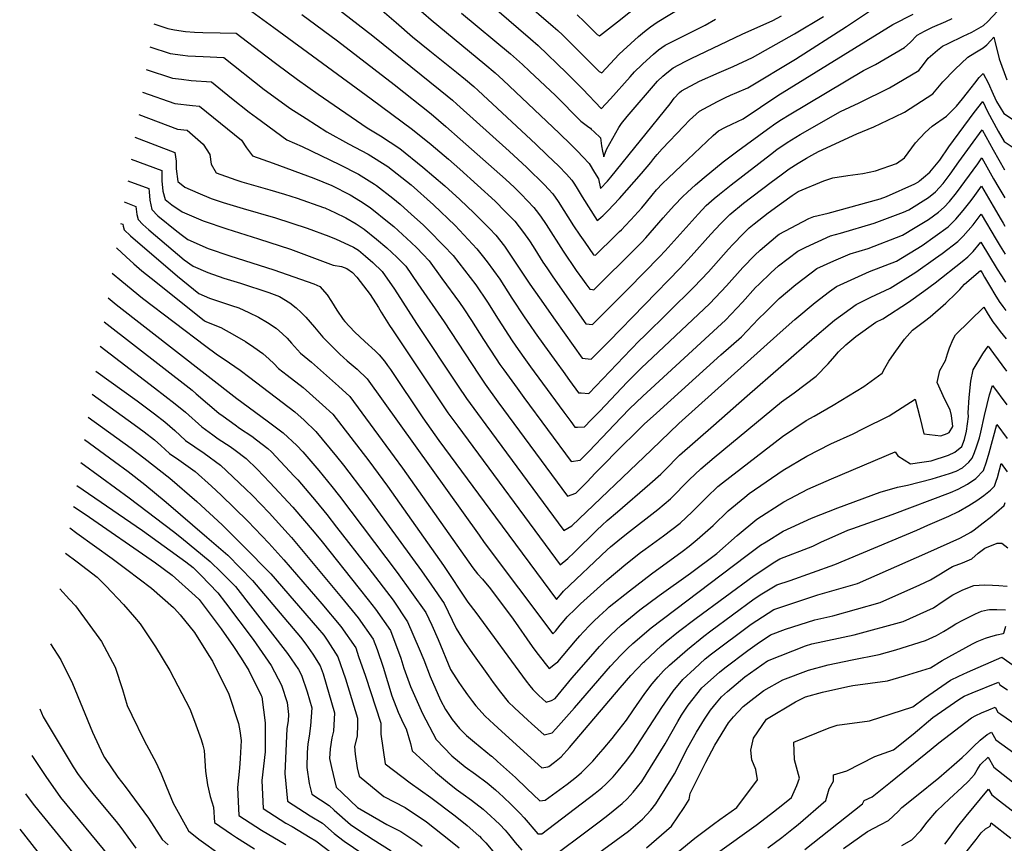
# Model space of a CAD drawing. Units: inches. Extents: x 2502894 to 2504135, y 1512929 to 1518304.
# Drawn here: x 2502965 to 2503378, y 1513378 to 1513723 of the extents above; entities that cross this region are included whole.
import ezdxf

# ---------------------------------------------------------------- set-up
doc = ezdxf.new("R2010")
doc.units = ezdxf.units.IN
doc.header["$MEASUREMENT"] = 0
doc.layers.add('tile_2649_31_contour_10ft', color=193, linetype='Continuous')

msp = doc.modelspace()

# ---------------------------------------------------------------- linework, layer by layer
at = {"layer": 'tile_2649_31_contour_10ft'}
for points, elevation in [([(2503119.48, 1513766.69), (2503179.03, 1513715.24), (2503182.17, 1513712.52), (2503194.06, 1513701.08), (2503200.28, 1513694.88), (2503201.04, 1513694.1), (2503208.71, 1513686.12), (2503208.73, 1513685.93), (2503212.63, 1513690.15), (2503220.78, 1513699.38), (2503222.65, 1513701.4), (2503223.38, 1513702.14), (2503224.99, 1513703.72), (2503226.1, 1513704.79), (2503230.65, 1513708.81), (2503232.8, 1513710.61), (2503235.55, 1513712.59), (2503244.19, 1513716.98), (2503252.3, 1513720.95), (2503256.65, 1513723.58)], 8950), ([(2503149.49, 1513754.2), (2503188.55, 1513720.52), (2503190.54, 1513718.79), (2503192.43, 1513716.99), (2503197.59, 1513711.8), (2503207.89, 1513701.56), (2503208.89, 1513700.98), (2503212.42, 1513704.84), (2503216.29, 1513708.86), (2503217.85, 1513710.41), (2503224.31, 1513716.21), (2503226.81, 1513718.4), (2503229.34, 1513720.36), (2503232.11, 1513722.27), (2503256.03, 1513736.86)], 8940), ([(2503088.23, 1513735.64), (2503112.89, 1513716.6), (2503141.1, 1513693.75), (2503144.01, 1513691.38), (2503146.24, 1513689.56), (2503148.13, 1513687.87), (2503170, 1513668.22), (2503177.5, 1513661.33), (2503184.83, 1513654), (2503186.56, 1513652.24), (2503188.4, 1513650.29), (2503190.59, 1513647.06), (2503197.13, 1513636.88), (2503199.74, 1513632.98), (2503201.78, 1513629.96), (2503203.6, 1513627.29), (2503205.39, 1513624.66), (2503206.23, 1513624.58), (2503214.76, 1513632.79), (2503216.4, 1513634.39), (2503217.19, 1513635.18), (2503218.78, 1513636.85), (2503221.08, 1513639.31), (2503225.68, 1513644.39), (2503227.77, 1513646.79), (2503230.11, 1513649.65), (2503231.96, 1513651.87), (2503234.48, 1513654.58), (2503236.82, 1513656.83), (2503242.34, 1513662.09), (2503255.72, 1513674.7), (2503257.94, 1513676.66), (2503260.93, 1513678.17), (2503263.51, 1513679.41), (2503268.24, 1513681.76), (2503282.88, 1513691.48), (2503331.03, 1513721.32), (2503339.66, 1513725.61)], 8990), ([(2503104.99, 1513737.36), (2503122.64, 1513722.15), (2503129.49, 1513716.18), (2503136.71, 1513710.24), (2503147.9, 1513701.3), (2503151.69, 1513698.2), (2503155.2, 1513695.29), (2503157.06, 1513693.57), (2503181.21, 1513671.14), (2503186.03, 1513666.52), (2503190.9, 1513661.85), (2503194.11, 1513658.54), (2503196.31, 1513655.99), (2503197.53, 1513654.3), (2503198.64, 1513652.54), (2503200.77, 1513649), (2503206.93, 1513639.03), (2503207.52, 1513639.51), (2503208.67, 1513640.46), (2503209.37, 1513641.05), (2503209.83, 1513641.48), (2503211.49, 1513643.14), (2503216.33, 1513648.32), (2503225.62, 1513658.74), (2503229.49, 1513663.34), (2503230.84, 1513665.04), (2503232.13, 1513666.73), (2503234.27, 1513669.13), (2503243.33, 1513678.68), (2503245.82, 1513681.11), (2503249.91, 1513684.89), (2503257.55, 1513689.04), (2503260.86, 1513690.6), (2503262.99, 1513691.58), (2503265.65, 1513692.7), (2503270.23, 1513694.68), (2503290.21, 1513706.77), (2503311.71, 1513720.44), (2503331.42, 1513733.77)], 8980), ([(2503121.25, 1513737.34), (2503137.33, 1513723.25), (2503159.89, 1513704.63), (2503164.19, 1513701.03), (2503165.89, 1513699.46), (2503167.58, 1513697.88), (2503191.09, 1513675.65), (2503196.08, 1513670.8), (2503198.76, 1513668.13), (2503201, 1513665.82), (2503203.57, 1513662.91), (2503205.92, 1513659.25), (2503207.61, 1513656.53), (2503208.36, 1513652.43), (2503211.37, 1513655.55), (2503212.72, 1513657.21), (2503237.7, 1513688), (2503239.34, 1513690.33), (2503241.55, 1513692.82), (2503242.37, 1513693.41), (2503249.89, 1513697.49), (2503258.17, 1513701.18), (2503264.14, 1513703.68), (2503272.2, 1513707.51), (2503289.77, 1513717.44), (2503301.98, 1513724.68)], 8970), ([(2503198.58, 1513725.34), (2503201.56, 1513722.51), (2503207.06, 1513717.11), (2503208.04, 1513716.54), (2503210.56, 1513718.52), (2503215.48, 1513722.39), (2503225.02, 1513729.92)], 8930), ([(2503060.58, 1513727.81), (2503071.28, 1513720.05), (2503112.2, 1513690.07), (2503129.46, 1513677.24), (2503137.31, 1513670.93), (2503144.64, 1513664.77), (2503149.42, 1513660.61), (2503164.19, 1513647.13), (2503168.44, 1513642.84), (2503172.44, 1513638.75), (2503176.13, 1513634), (2503178.54, 1513630.51), (2503180.18, 1513628.09), (2503181.97, 1513625.17), (2503184.2, 1513621.58), (2503185.82, 1513619.18), (2503188.06, 1513615.88), (2503191.35, 1513611.2), (2503202.3, 1513595.75), (2503203.68, 1513595.6), (2503205.1, 1513595.45), (2503220.08, 1513610.49), (2503233.15, 1513623.78), (2503235.47, 1513626.38), (2503249.36, 1513641.79), (2503252.78, 1513645.3), (2503256.13, 1513648.27), (2503258.39, 1513650.17), (2503263.17, 1513654.07), (2503279.8, 1513666.81), (2503282.47, 1513668.79), (2503286.68, 1513671.73), (2503292.19, 1513675.21), (2503309.16, 1513684.81), (2503316.97, 1513688.42), (2503329.74, 1513694.74), (2503341.96, 1513701.96), (2503344.03, 1513704.45), (2503345.9, 1513707.12), (2503349.86, 1513710.51), (2503351.97, 1513712.19), (2503354.3, 1513713.38), (2503360.66, 1513716.33), (2503364.19, 1513718.04), (2503369.14, 1513720.87), (2503371.02, 1513722.55), (2503377.19, 1513729.14)], 9010), ([(2503083.1, 1513725.45), (2503097.94, 1513714.38), (2503121.84, 1513696.14), (2503137.27, 1513683.83), (2503143.51, 1513678.5), (2503149.56, 1513673.23), (2503168.59, 1513656.34), (2503172.25, 1513652.95), (2503175.06, 1513650.09), (2503180.41, 1513644.51), (2503181.39, 1513643.27), (2503183.23, 1513640.92), (2503185.55, 1513637.45), (2503192.74, 1513626.16), (2503198.23, 1513618.16), (2503200.84, 1513614.45), (2503202.19, 1513612.54), (2503203.85, 1513610.2), (2503205.03, 1513610.08), (2503205.65, 1513610.02), (2503223.5, 1513627.67), (2503225.69, 1513629.92), (2503227.42, 1513631.81), (2503234.69, 1513640.18), (2503236.86, 1513642.62), (2503239.48, 1513645.55), (2503242.88, 1513649.06), (2503244.97, 1513650.98), (2503248.31, 1513654), (2503251.87, 1513657.08), (2503259.91, 1513663.61), (2503266.07, 1513668.32), (2503278.46, 1513677.45), (2503281.98, 1513679.95), (2503284.42, 1513681.48), (2503287.52, 1513683.38), (2503318.74, 1513702.03), (2503323.75, 1513704.53), (2503336.05, 1513711.62), (2503338.32, 1513713.78), (2503341.27, 1513716.86), (2503344.33, 1513718.49), (2503347.71, 1513720.22), (2503353.34, 1513722.61), (2503355.97, 1513723.76)], 9000), ([(2503150.06, 1513726.06), (2503170.65, 1513708.95), (2503173.19, 1513706.79), (2503175.7, 1513704.46), (2503178.58, 1513701.76), (2503189.56, 1513691.47), (2503200.21, 1513680.78), (2503203.44, 1513678.24), (2503204.16, 1513677.74), (2503204.54, 1513677.39), (2503205.79, 1513676.22), (2503208.35, 1513673.71), (2503208.84, 1513670.34), (2503209.29, 1513668.11), (2503209.8, 1513665.83), (2503209.85, 1513665.9), (2503211.08, 1513669.12), (2503216.09, 1513678.04), (2503216.63, 1513678.97), (2503216.87, 1513679.39), (2503217.14, 1513679.74), (2503219.53, 1513682.7), (2503232.29, 1513697.57), (2503234.51, 1513699.58), (2503236.2, 1513701.04), (2503238.93, 1513703.1), (2503243.92, 1513705.7), (2503246.5, 1513707.05), (2503267.88, 1513717.26), (2503280.71, 1513722.92), (2503284.4, 1513724.89)], 8960), ([(2503020.9, 1513721.5), (2503026.82, 1513719.6), (2503029.6, 1513719.03), (2503034.18, 1513718.34), (2503037.99, 1513718.11), (2503041.46, 1513717.94), (2503048.72, 1513717.81), (2503055.45, 1513717.63), (2503067.89, 1513708.21), (2503072.59, 1513704.61), (2503081.2, 1513698.18), (2503089.96, 1513692.05), (2503110.45, 1513677.94), (2503116.06, 1513674.61), (2503124.21, 1513669.33), (2503133.89, 1513661.5), (2503143.06, 1513653.54), (2503149.29, 1513647.94), (2503155.34, 1513642.18), (2503161.81, 1513635.65), (2503164.45, 1513632.98), (2503168.13, 1513628.23), (2503171.52, 1513623.26), (2503178.76, 1513612.33), (2503182.76, 1513606.62), (2503189.38, 1513597.28), (2503200.75, 1513581.29), (2503204.54, 1513580.89), (2503211.89, 1513588.28), (2503241.86, 1513619), (2503246.49, 1513624.04), (2503254.73, 1513633.32), (2503258.73, 1513637.7), (2503262.67, 1513641.54), (2503268.48, 1513646.34), (2503280.08, 1513655.13), (2503284.16, 1513658.2), (2503287.64, 1513660.73), (2503291.34, 1513663.18), (2503294.89, 1513665.23), (2503297.16, 1513666.53), (2503299.83, 1513668.03), (2503315.96, 1513675.42), (2503323.09, 1513678.42), (2503331.96, 1513682.6), (2503335.97, 1513684.57), (2503347.91, 1513692.24), (2503349.98, 1513694.72), (2503352.12, 1513697.29), (2503357.09, 1513702.42), (2503362.57, 1513707.57), (2503365.46, 1513709.39), (2503369.05, 1513711.44), (2503370.55, 1513712.8), (2503372.25, 1513714.53), (2503373.55, 1513715.95), (2503373.84, 1513714.34), (2503375.75, 1513706.94), (2503378.99, 1513698.01)], 9020), ([(2503019.31, 1513711.93), (2503027.8, 1513709.16), (2503033.09, 1513708.39), (2503035.14, 1513708.14), (2503041.68, 1513707.88), (2503050.32, 1513707.45), (2503067.27, 1513694.06), (2503075.91, 1513687.7), (2503078.07, 1513686.22), (2503084.8, 1513681.81), (2503093.48, 1513676.25), (2503102.62, 1513671.29), (2503110.95, 1513666.9), (2503119.16, 1513661.71), (2503128.95, 1513653.98), (2503138.26, 1513645.65), (2503147.33, 1513636.9), (2503156.5, 1513627.24), (2503158.77, 1513624.4), (2503160.88, 1513621.77), (2503166.08, 1513614.39), (2503171.19, 1513606.49), (2503176.31, 1513598.67), (2503178.85, 1513595.07), (2503181.02, 1513592), (2503184.96, 1513586.43), (2503190.03, 1513579.37), (2503192.72, 1513575.68), (2503195.41, 1513572.01), (2503199.21, 1513566.84), (2503200.32, 1513566.74), (2503203.5, 1513566.54), (2503218.22, 1513581.81), (2503221.11, 1513584.89), (2503224.87, 1513588.83), (2503226.52, 1513590.45), (2503247.6, 1513611.09), (2503253.7, 1513617.54), (2503262.05, 1513626.98), (2503263.88, 1513628.95), (2503268.37, 1513633.6), (2503270.76, 1513635.92), (2503272.83, 1513637.68), (2503278.74, 1513642.24), (2503284.33, 1513646.35), (2503288.87, 1513649.56), (2503291.35, 1513651.24), (2503302.12, 1513655.64), (2503305.93, 1513657.03), (2503312.22, 1513657.94), (2503318.54, 1513658.85), (2503323.87, 1513659.96), (2503332.65, 1513662.92), (2503335.96, 1513665.38), (2503340.65, 1513671.71), (2503344.7, 1513676.01), (2503347.64, 1513678.7), (2503353.66, 1513682.85), (2503357.85, 1513687.01), (2503360.39, 1513690.05), (2503362.47, 1513692.82), (2503365.45, 1513696.73), (2503367.35, 1513699), (2503368.94, 1513700.76), (2503371.07, 1513696.75), (2503373.2, 1513692.07), (2503374.65, 1513689.01), (2503377.65, 1513683.98), (2503387.45, 1513677.52)], 9030), ([(2503017.72, 1513702.42), (2503028.78, 1513698.75), (2503032.48, 1513698.32), (2503036.62, 1513697.85), (2503045.18, 1513697.27), (2503048.27, 1513694.76), (2503053.55, 1513690.36), (2503060.91, 1513684.52), (2503063.96, 1513682.26), (2503076.81, 1513672.92), (2503083.23, 1513670.04), (2503098.88, 1513662.61), (2503106.86, 1513658.48), (2503113.47, 1513654.36), (2503114.33, 1513653.77), (2503121.23, 1513648.39), (2503124.28, 1513645.97), (2503129.13, 1513641.65), (2503133.98, 1513637.23), (2503136.17, 1513635.07), (2503142.52, 1513628.62), (2503146.57, 1513624.35), (2503156.05, 1513612.07), (2503160.94, 1513604.86), (2503165.45, 1513597.61), (2503171.31, 1513588.6), (2503173.85, 1513584.98), (2503176.92, 1513580.64), (2503179.06, 1513577.66), (2503187.58, 1513566.06), (2503192.98, 1513558.72), (2503195.95, 1513554.69), (2503197.66, 1513552.38), (2503198.81, 1513552.42), (2503201.68, 1513552.53), (2503204.47, 1513555.42), (2503208.06, 1513559.13), (2503219.53, 1513571.18), (2503225.5, 1513577.13), (2503254.25, 1513604.19), (2503261.29, 1513611.71), (2503268.19, 1513619.38), (2503273.18, 1513624.56), (2503275.43, 1513626.69), (2503282.81, 1513632.98), (2503283.34, 1513633.39), (2503295.87, 1513639.87), (2503297.88, 1513640.72), (2503303.99, 1513642.21), (2503325.71, 1513648.17), (2503328.37, 1513649.18), (2503340.38, 1513654.43), (2503341.81, 1513655.33), (2503342.33, 1513655.72), (2503343.95, 1513657.08), (2503346.61, 1513659.38), (2503350.77, 1513664.4), (2503354.61, 1513669.92), (2503365.3, 1513684.36), (2503368.8, 1513688.95), (2503370.83, 1513684.82), (2503375.37, 1513676.48), (2503377.78, 1513672.17), (2503381.19, 1513669.94)], 9040), ([(2503016.12, 1513692.84), (2503029.77, 1513688.21), (2503037.1, 1513687.29), (2503040.05, 1513687.08), (2503057.74, 1513672.7), (2503059.76, 1513669.56), (2503062.35, 1513666.22), (2503071, 1513663.09), (2503088.05, 1513656.89), (2503095.69, 1513653.68), (2503103.37, 1513649.8), (2503107.66, 1513647.2), (2503111.76, 1513644.46), (2503119.73, 1513638.11), (2503121.67, 1513636.51), (2503128.93, 1513629.82), (2503131.29, 1513627.53), (2503133.79, 1513624.94), (2503136.52, 1513622.09), (2503141.84, 1513614.79), (2503149.19, 1513604.66), (2503151.04, 1513601.95), (2503154.29, 1513597.06), (2503159.34, 1513589.14), (2503164.56, 1513581.04), (2503166.18, 1513578.7), (2503167.82, 1513576.37), (2503173.37, 1513568.66), (2503176.24, 1513564.78), (2503196.11, 1513537.92), (2503199.86, 1513538.52), (2503203.45, 1513542.2), (2503211.77, 1513550.82), (2503214.03, 1513553.27), (2503220.55, 1513560.01), (2503226.13, 1513565.39), (2503229.51, 1513568.41), (2503257.47, 1513594.18), (2503260.87, 1513597.32), (2503267.96, 1513604.79), (2503273.49, 1513610.96), (2503274.93, 1513612.39), (2503279.85, 1513617.1), (2503283.1, 1513620.1), (2503291.17, 1513626.24), (2503294.53, 1513627.94), (2503304.94, 1513632.64), (2503309.11, 1513633.82), (2503323.26, 1513637.9), (2503335.58, 1513642.59), (2503337.78, 1513643.55), (2503346.13, 1513648.77), (2503348.98, 1513651.15), (2503352.16, 1513654.58), (2503355.19, 1513658.53), (2503358.76, 1513663.61), (2503368.65, 1513677.15), (2503373.26, 1513668.66), (2503375.55, 1513664.51), (2503377.91, 1513660.35)], 9050), ([(2503014.58, 1513683.58), (2503030.79, 1513677.4), (2503034.91, 1513676.9), (2503041.63, 1513671.1), (2503044.42, 1513666.77), (2503044.92, 1513662.68), (2503047.05, 1513659.12), (2503055.33, 1513656.18), (2503057.89, 1513655.31), (2503069.55, 1513651.89), (2503075.75, 1513650.14), (2503081.03, 1513648.4), (2503092.17, 1513644.51), (2503092.66, 1513644.31), (2503095.03, 1513643.31), (2503096.9, 1513642.48), (2503101.57, 1513640.19), (2503105.85, 1513637.73), (2503109.25, 1513635.39), (2503114.4, 1513631.27), (2503118.75, 1513627.53), (2503122.9, 1513623.75), (2503126.65, 1513619.88), (2503131.75, 1513612.53), (2503142.77, 1513596.54), (2503157.14, 1513574.54), (2503159.99, 1513570.38), (2503165.32, 1513563.02), (2503194.57, 1513523.47), (2503198.08, 1513524.66), (2503200.14, 1513526.76), (2503202.79, 1513529.46), (2503206.21, 1513533.09), (2503219.09, 1513546.01), (2503221.15, 1513548.05), (2503226.76, 1513553.58), (2503231.86, 1513558.27), (2503258.91, 1513582.71), (2503267.61, 1513590.33), (2503274.74, 1513597.76), (2503277.6, 1513600.64), (2503283.41, 1513606.37), (2503290.32, 1513612.15), (2503293.81, 1513614.84), (2503299.21, 1513618.91), (2503306.32, 1513622.11), (2503313.19, 1513625.11), (2503320.73, 1513627.3), (2503335.22, 1513632.85), (2503340.53, 1513636.06), (2503346, 1513639.48), (2503350.26, 1513642.5), (2503352.59, 1513644.63), (2503354.91, 1513647.08), (2503357.87, 1513650.66), (2503366.72, 1513662.86), (2503368.51, 1513665.34), (2503373.4, 1513656.6), (2503375.63, 1513652.71), (2503378.04, 1513648.54)], 9060), ([(2503013, 1513674.08), (2503029.68, 1513667.6), (2503030.27, 1513664), (2503030.35, 1513660.81), (2503031.01, 1513655.46), (2503033.87, 1513652.99), (2503039.42, 1513650.68), (2503045.03, 1513648.36), (2503050.03, 1513646.68), (2503058.38, 1513644.13), (2503072, 1513640.23), (2503085.26, 1513635.88), (2503094.31, 1513632.5), (2503097.48, 1513631.18), (2503102.58, 1513628.83), (2503104.73, 1513627.82), (2503106.82, 1513626.59), (2503109.82, 1513624.09), (2503112.8, 1513621.48), (2503116.73, 1513617.65), (2503121.9, 1513610.32), (2503131.11, 1513595.84), (2503148.64, 1513569.59), (2503152.16, 1513564.39), (2503156.73, 1513558.1), (2503160.23, 1513553.36), (2503193.02, 1513509.01), (2503196.35, 1513510.97), (2503229.76, 1513542.83), (2503241.3, 1513553.91), (2503283.74, 1513592.08), (2503290.01, 1513597.55), (2503298.45, 1513604.73), (2503304.52, 1513609.32), (2503307.4, 1513611.43), (2503321.34, 1513617.67), (2503332.63, 1513622), (2503343.4, 1513628.59), (2503354.29, 1513636.38), (2503357.54, 1513639.66), (2503360.56, 1513643.2), (2503363.46, 1513646.82), (2503364.8, 1513648.64), (2503366.19, 1513650.56), (2503368.37, 1513653.53), (2503373.24, 1513645.07), (2503376.59, 1513639.34), (2503377.43, 1513637.93), (2503378.17, 1513636.73)], 9070), ([(2503011.46, 1513664.84), (2503024.25, 1513660.07), (2503024.28, 1513655.69), (2503024.66, 1513651.31), (2503025.73, 1513647.84), (2503028.48, 1513645.59), (2503032.75, 1513642.67), (2503041.64, 1513638.94), (2503051.52, 1513635.57), (2503064.9, 1513631.37), (2503078.22, 1513627.09), (2503081.62, 1513625.83), (2503088.36, 1513623.25), (2503096.2, 1513620.31), (2503099.68, 1513619.71), (2503101.95, 1513618.97), (2503104.24, 1513617.29), (2503106.18, 1513615.28), (2503110.35, 1513609.88), (2503111.67, 1513608.02), (2503115.18, 1513602.56), (2503116.39, 1513600.58), (2503119.81, 1513594.98), (2503121.04, 1513593.13), (2503124.68, 1513587.69), (2503144.34, 1513558.4), (2503145.12, 1513557.29), (2503148.45, 1513552.75), (2503191.48, 1513494.56), (2503194.63, 1513497.29), (2503197.38, 1513499.84), (2503206.82, 1513509.19), (2503209.03, 1513511.26), (2503211.17, 1513513.2), (2503215.55, 1513516.8), (2503229.1, 1513528.57), (2503233.76, 1513532.64), (2503235.41, 1513534.33), (2503241.58, 1513540.59), (2503255.76, 1513553.1), (2503269.91, 1513565.5), (2503298.19, 1513590.09), (2503304.83, 1513595.75), (2503306.63, 1513597.26), (2503315.68, 1513603.87), (2503321.86, 1513606.88), (2503329.94, 1513610.72), (2503340.72, 1513617.35), (2503348.98, 1513623.22), (2503351.8, 1513625.24), (2503358.35, 1513630.21), (2503360.6, 1513632.46), (2503362.75, 1513634.87), (2503364.88, 1513637.31), (2503368.23, 1513641.72), (2503374.49, 1513631.06), (2503376.19, 1513628.29), (2503378.3, 1513624.92)], 9080), ([(2503009.94, 1513655.76), (2503018.82, 1513652.54), (2503018.92, 1513651.04), (2503019.25, 1513647.61), (2503020.13, 1513643.74), (2503022.61, 1513641.02), (2503030.53, 1513634.63), (2503032.93, 1513632.8), (2503035.15, 1513631.13), (2503043.77, 1513627.36), (2503052.8, 1513624.31), (2503071.28, 1513618.42), (2503088.14, 1513612.47), (2503090.53, 1513611.42), (2503093.72, 1513607.91), (2503095.51, 1513605.02), (2503097.67, 1513601.43), (2503100.41, 1513597.51), (2503101.08, 1513596.66), (2503105.15, 1513592.32), (2503109.45, 1513588.34), (2503113.77, 1513584.39), (2503115.47, 1513582.68), (2503117.73, 1513580.05), (2503119.02, 1513578.24), (2503120.25, 1513576.49), (2503133.82, 1513556.23), (2503140.61, 1513546.74), (2503164.36, 1513514.59), (2503189.93, 1513480.1), (2503192.27, 1513482.92), (2503192.9, 1513483.61), (2503211.19, 1513500.9), (2503212.65, 1513502.12), (2503215.71, 1513504.62), (2503219.37, 1513507.59), (2503232.46, 1513517.84), (2503237.82, 1513522.28), (2503245.65, 1513530.26), (2503250.48, 1513534.88), (2503256.06, 1513539.67), (2503284.4, 1513563.05), (2503289.7, 1513566.75), (2503298.95, 1513573.81), (2503303.92, 1513578.88), (2503306.76, 1513582.15), (2503308.26, 1513583.92), (2503311.39, 1513586.97), (2503315.55, 1513590.4), (2503323.93, 1513596.35), (2503326.84, 1513597.77), (2503337.72, 1513604.8), (2503344.1, 1513609.43), (2503348.87, 1513612.95), (2503360.2, 1513621.91), (2503362.54, 1513623.85), (2503364.84, 1513626.03), (2503368.09, 1513629.92), (2503374.92, 1513618.58), (2503376.64, 1513615.85), (2503378.39, 1513613.17)], 9090), ([(2503008.46, 1513646.84), (2503013.38, 1513645), (2503013.83, 1513641.57), (2503014.4, 1513639.55), (2503016.35, 1513637.45), (2503018.76, 1513635.18), (2503033.59, 1513622.5), (2503037.47, 1513619.94), (2503043.65, 1513617.25), (2503050.34, 1513614.87), (2503057.26, 1513612.73), (2503069.18, 1513608.82), (2503073.61, 1513607.17), (2503078.02, 1513604.49), (2503080.68, 1513602.37), (2503082.77, 1513600.54), (2503084.71, 1513598.5), (2503088.3, 1513594.32), (2503091.8, 1513590.09), (2503097.29, 1513584.63), (2503099.04, 1513582.97), (2503102.07, 1513580.2), (2503106.32, 1513576.74), (2503110.5, 1513572.64), (2503157.46, 1513507.09), (2503159.58, 1513504), (2503188.38, 1513465.64), (2503189.46, 1513466.81), (2503191.45, 1513469.29), (2503193.12, 1513471.23), (2503194.45, 1513472.75), (2503197.84, 1513476.13), (2503200.07, 1513478.2), (2503211.21, 1513488.38), (2503219.01, 1513494.89), (2503225.19, 1513499.74), (2503227.08, 1513501.14), (2503234.79, 1513506.72), (2503241.8, 1513512.14), (2503246.83, 1513516.78), (2503253.01, 1513523.04), (2503257.69, 1513527.53), (2503259.55, 1513529.07), (2503284.73, 1513548.46), (2503294.69, 1513555.13), (2503298.14, 1513557), (2503306.03, 1513561.66), (2503318.97, 1513569.38), (2503326.62, 1513575.07), (2503327.79, 1513577.09), (2503329.48, 1513580.05), (2503331.63, 1513583.22), (2503336, 1513589.23), (2503339.33, 1513593.01), (2503344.39, 1513596.88), (2503346.79, 1513598.65), (2503353.31, 1513604.38), (2503357.65, 1513608.56), (2503359.26, 1513610.18), (2503361.24, 1513612.3), (2503367.94, 1513618.11), (2503368.53, 1513617.13), (2503369.63, 1513615.3), (2503372.06, 1513611.06), (2503373.89, 1513608.03), (2503375.74, 1513605.03), (2503377.27, 1513602.94), (2503378.55, 1513601.3)], 9100), ([(2503006.96, 1513637.83), (2503007.95, 1513637.47), (2503008.05, 1513636.68), (2503008.4, 1513635.16), (2503011.08, 1513632.59), (2503030.9, 1513615.75), (2503037.53, 1513610.32), (2503039.86, 1513608.45), (2503044.34, 1513606.44), (2503046.83, 1513605.58), (2503053.91, 1513603.33), (2503056.11, 1513602.57), (2503056.61, 1513602.39), (2503060.86, 1513600.5), (2503064.79, 1513598.5), (2503068.62, 1513596.3), (2503072.32, 1513593.86), (2503074.93, 1513591.58), (2503076.93, 1513589.65), (2503078.77, 1513587.58), (2503082.45, 1513583.47), (2503087.16, 1513579.6), (2503098.44, 1513569.5), (2503103.21, 1513565.17), (2503121.74, 1513539.97), (2503125.26, 1513535.13), (2503154.78, 1513493.36), (2503156.79, 1513490.86), (2503158.9, 1513488.58), (2503162.19, 1513484.61), (2503171.67, 1513471.8), (2503179.76, 1513460.3), (2503181.65, 1513457.7), (2503183.75, 1513454.99), (2503185.21, 1513453.17), (2503186.84, 1513451.19), (2503189.46, 1513453.17), (2503190.43, 1513453.94), (2503197.92, 1513462.7), (2503199.74, 1513464.77), (2503201.24, 1513466.48), (2503203.92, 1513469.27), (2503205.66, 1513471), (2503207.79, 1513473.05), (2503210.97, 1513475.93), (2503212.1, 1513476.93), (2503220.52, 1513483.73), (2503229.8, 1513490.83), (2503242.61, 1513500.18), (2503245.59, 1513502.48), (2503248.98, 1513505.19), (2503255.63, 1513511.15), (2503261.95, 1513517.31), (2503268.91, 1513523.07), (2503270.84, 1513524.54), (2503285.06, 1513534.31), (2503295.03, 1513540.23), (2503305.02, 1513545.34), (2503314.41, 1513549.57), (2503318.57, 1513551.61), (2503329.54, 1513557.17), (2503340.44, 1513564.16), (2503342.46, 1513556.6), (2503344.11, 1513549.64), (2503351.21, 1513548.69), (2503353.9, 1513549.66), (2503354.71, 1513550.11), (2503356.34, 1513552.7), (2503355.74, 1513557.21), (2503355.17, 1513559.58), (2503352.88, 1513564.03), (2503349.77, 1513571.09), (2503350.79, 1513576.07), (2503353.15, 1513580.31), (2503354.02, 1513583.2), (2503354.86, 1513585.71), (2503356.48, 1513589.22), (2503357.43, 1513591.1), (2503369.34, 1513602.66), (2503371.15, 1513599.59), (2503373.01, 1513596.6), (2503374.54, 1513594.53), (2503376.1, 1513592.54), (2503378.68, 1513589.49)], 9110), ([(2503005.24, 1513627.54), (2503005.41, 1513627.39), (2503009.24, 1513623.79), (2503012.54, 1513620.82), (2503015.91, 1513617.97), (2503019.74, 1513614.87), (2503040.64, 1513598.28), (2503042.24, 1513597.02), (2503042.81, 1513596.76), (2503045.8, 1513595.49), (2503049.04, 1513594.18), (2503054.73, 1513591), (2503059.35, 1513588.36), (2503062.96, 1513585.89), (2503066.65, 1513583.3), (2503069.27, 1513580.86), (2503071.23, 1513579.02), (2503073.21, 1513576.93), (2503076.88, 1513574.12), (2503083.57, 1513569), (2503086.27, 1513566.63), (2503091.74, 1513561.8), (2503096, 1513557.78), (2503111.21, 1513538.19), (2503118.99, 1513527.58), (2503142.56, 1513494.32), (2503152.77, 1513478.98), (2503156.01, 1513474.56), (2503177.19, 1513445.77), (2503178.73, 1513443.8), (2503180.06, 1513442.27), (2503182.57, 1513439.81), (2503185.6, 1513437.03), (2503187.84, 1513437.76), (2503189.42, 1513438.59), (2503196.41, 1513447.01), (2503204.34, 1513456.22), (2503207.95, 1513460.29), (2503211.02, 1513463.54), (2503212.54, 1513465.07), (2503214.77, 1513467.18), (2503217.04, 1513469.24), (2503224.93, 1513475.69), (2503233.07, 1513481.74), (2503246.23, 1513491.1), (2503257.29, 1513499.43), (2503265.77, 1513506.93), (2503274.06, 1513513.75), (2503285.36, 1513521.08), (2503295.35, 1513526.3), (2503305.36, 1513530.73), (2503332.09, 1513542.06), (2503333.2, 1513540.33), (2503338.52, 1513536.98), (2503343.27, 1513537.69), (2503347.15, 1513538.3), (2503354.42, 1513540.58), (2503357.16, 1513541.93), (2503359.99, 1513544.31), (2503361.24, 1513547.23), (2503362.03, 1513550.65), (2503362.9, 1513556.87), (2503362.68, 1513558.4), (2503363.17, 1513564.83), (2503363.78, 1513571.68), (2503364.8, 1513576.48), (2503368.84, 1513583.11), (2503371.13, 1513586.28), (2503373.38, 1513583.22), (2503378.8, 1513575.88)], 9120), ([(2503003.48, 1513616.98), (2503007.53, 1513613.55), (2503016.22, 1513606.53), (2503042.8, 1513586.29), (2503047.1, 1513583.19), (2503052.67, 1513579.42), (2503057.15, 1513576.3), (2503061.26, 1513573.25), (2503080.09, 1513558.75), (2503084.02, 1513555.27), (2503088.96, 1513550.56), (2503097.57, 1513540.1), (2503100.53, 1513536.38), (2503109.85, 1513524.19), (2503133.33, 1513492.05), (2503137.5, 1513486.04), (2503142.75, 1513478.42), (2503147.76, 1513467.91), (2503151.17, 1513462.41), (2503154.64, 1513457.43), (2503161.32, 1513448.09), (2503163.37, 1513445.29), (2503166.48, 1513441.13), (2503169.69, 1513437.21), (2503172.27, 1513434.66), (2503177.96, 1513429.42), (2503179.45, 1513428.06), (2503184.72, 1513423.23), (2503188.11, 1513424.1), (2503189.63, 1513425.79), (2503197.52, 1513434.6), (2503212.62, 1513452.05), (2503216.96, 1513456.75), (2503219.71, 1513459.51), (2503221.94, 1513461.63), (2503229.71, 1513468.25), (2503269.39, 1513498.24), (2503275.62, 1513502.88), (2503277.9, 1513504.33), (2503285.11, 1513508.78), (2503296.96, 1513514.17), (2503308.04, 1513518.47), (2503325.72, 1513525.12), (2503325.76, 1513525.13), (2503332.99, 1513527.15), (2503337.21, 1513527.98), (2503347.59, 1513530.65), (2503354.86, 1513532.9), (2503357.62, 1513533.92), (2503360.36, 1513535.31), (2503363.04, 1513537.67), (2503364.45, 1513539.42), (2503365.42, 1513541.77), (2503366.24, 1513544.06), (2503367.4, 1513547.84), (2503368, 1513550.29), (2503369.57, 1513557.28), (2503370.69, 1513561.83), (2503371.73, 1513565.97), (2503372.93, 1513569.9), (2503378.91, 1513561.78)], 9130), ([(2503001.75, 1513606.59), (2503005.07, 1513603.86), (2503055.71, 1513564.38), (2503068.51, 1513555), (2503075.19, 1513549.97), (2503080.92, 1513544.71), (2503083.42, 1513542.03), (2503090.13, 1513534.2), (2503095.65, 1513527.53), (2503098.82, 1513523.47), (2503123.01, 1513491.37), (2503135.06, 1513474.55), (2503137.59, 1513469.25), (2503140.22, 1513463.28), (2503145.49, 1513450.64), (2503148.91, 1513445.24), (2503150.87, 1513442.48), (2503152.55, 1513440.14), (2503154.71, 1513437.24), (2503156.13, 1513435.44), (2503160.01, 1513431.13), (2503163.57, 1513427.77), (2503166.97, 1513424.68), (2503183.84, 1513409.42), (2503186.28, 1513409.91), (2503186.67, 1513409.99), (2503189.11, 1513411.87), (2503191.88, 1513414.13), (2503195.34, 1513417.96), (2503216.69, 1513443.05), (2503221.19, 1513448.21), (2503226.5, 1513453.77), (2503226.8, 1513454.06), (2503233.91, 1513460.58), (2503235.98, 1513462.43), (2503241.14, 1513466.59), (2503248.54, 1513472.19), (2503272.85, 1513490.21), (2503281.54, 1513495.87), (2503283.7, 1513497.2), (2503297.48, 1513502.44), (2503301.13, 1513504.25), (2503305.63, 1513506.27), (2503312.22, 1513509.15), (2503314.24, 1513509.92), (2503330.78, 1513515.71), (2503355.32, 1513525), (2503358.57, 1513526.35), (2503362.45, 1513528.47), (2503365.95, 1513530.85), (2503369.2, 1513534.2), (2503370.46, 1513537.8), (2503371.57, 1513541.53), (2503374.72, 1513553.52), (2503379.02, 1513547.68)], 9140), ([(2503000.08, 1513596.56), (2503036.94, 1513567.85), (2503038.67, 1513566.37), (2503048.25, 1513558.27), (2503049.98, 1513556.96), (2503055.02, 1513553.3), (2503056.85, 1513551.99), (2503062.08, 1513548.56), (2503064, 1513547.09), (2503068.7, 1513543.47), (2503070.28, 1513541.97), (2503079.88, 1513531.79), (2503081.34, 1513530.22), (2503088.99, 1513521.22), (2503093.57, 1513515.69), (2503097.63, 1513510.48), (2503111.09, 1513493.06), (2503121.38, 1513479.75), (2503127.44, 1513470.72), (2503132.35, 1513459.32), (2503134.27, 1513454.71), (2503136.84, 1513447.71), (2503141.26, 1513437.87), (2503143.29, 1513433.93), (2503146.19, 1513429.71), (2503149.16, 1513425.98), (2503152.11, 1513422.99), (2503155.47, 1513420.19), (2503162.67, 1513414.38), (2503162.94, 1513414.14), (2503165.17, 1513412.18), (2503172.65, 1513405.4), (2503177.5, 1513400.78), (2503182.96, 1513395.61), (2503185.22, 1513395.88), (2503194.4, 1513402.62), (2503198.3, 1513405.64), (2503200.49, 1513407.54), (2503202.25, 1513409.33), (2503205.15, 1513412.27), (2503207.6, 1513415.03), (2503209.53, 1513417.22), (2503213.29, 1513421.78), (2503214.66, 1513423.52), (2503217.77, 1513427.51), (2503219.27, 1513429.44), (2503222.3, 1513433.77), (2503227.07, 1513440.65), (2503230.05, 1513444.65), (2503232.56, 1513447.58), (2503234.8, 1513450.14), (2503237.38, 1513452.52), (2503244.85, 1513459.14), (2503251.79, 1513464.64), (2503254.76, 1513466.86), (2503272.86, 1513480.32), (2503276.18, 1513482.47), (2503282.36, 1513486.28), (2503288.07, 1513488.11), (2503306.77, 1513494.69), (2503341.21, 1513509.22), (2503345.85, 1513511.2), (2503354.63, 1513515.04), (2503358.72, 1513517.02), (2503362.97, 1513519.5), (2503366.4, 1513521.67), (2503369.24, 1513523.76), (2503372.03, 1513525.99), (2503373.75, 1513527.6), (2503374.53, 1513529.71), (2503375, 1513531.23), (2503375.89, 1513534.45), (2503376.51, 1513537.14), (2503379.13, 1513533.59)], 9150), ([(2502998.38, 1513586.37), (2503021.21, 1513568.9), (2503025.58, 1513565.55), (2503029.93, 1513562.17), (2503034.17, 1513558.59), (2503041.13, 1513552.44), (2503045.69, 1513549.12), (2503047.99, 1513547.54), (2503052.96, 1513544.25), (2503055.02, 1513542.78), (2503059.63, 1513539.23), (2503064.26, 1513534.74), (2503069.65, 1513529.16), (2503079.33, 1513518.79), (2503088.18, 1513508.31), (2503091.55, 1513504.24), (2503107.13, 1513484.66), (2503110.87, 1513479.94), (2503113.98, 1513476.03), (2503120.2, 1513467.08), (2503124.6, 1513455.42), (2503125.91, 1513451.26), (2503128.71, 1513443.63), (2503133.72, 1513432.28), (2503139.39, 1513421.33), (2503146.05, 1513414.42), (2503151.61, 1513409.85), (2503155.93, 1513406.86), (2503160.88, 1513403.1), (2503164.32, 1513400.18), (2503166.01, 1513398.73), (2503167.54, 1513397.35), (2503171, 1513394), (2503174.6, 1513390.45), (2503176.34, 1513388.53), (2503182.08, 1513381.8), (2503182.4, 1513381.79), (2503183.78, 1513381.78), (2503206.22, 1513398.77), (2503208.96, 1513401.05), (2503210.57, 1513402.63), (2503213.7, 1513405.72), (2503215.86, 1513408.24), (2503218.92, 1513412.03), (2503221.92, 1513416.03), (2503234.08, 1513434.78), (2503238.86, 1513441.65), (2503242.91, 1513446.52), (2503247.83, 1513451.04), (2503252.33, 1513455.13), (2503254.98, 1513457.23), (2503271.57, 1513469.74), (2503281.09, 1513475.85), (2503299.61, 1513481.96), (2503316.24, 1513486.8), (2503345.76, 1513499.76), (2503359.22, 1513505.86), (2503361.05, 1513506.76), (2503363.82, 1513508.36), (2503365.21, 1513509.36), (2503366.49, 1513510.3), (2503369.03, 1513512.21), (2503371.92, 1513514.49), (2503374.58, 1513516.71), (2503377.88, 1513519.56), (2503378.3, 1513520.75)], 9160), ([(2502996.63, 1513575.88), (2503013.96, 1513563.43), (2503021.18, 1513557.95), (2503025.54, 1513554.58), (2503029.74, 1513550.93), (2503034.25, 1513546.81), (2503042.06, 1513541.45), (2503048.97, 1513536.49), (2503059.41, 1513526.52), (2503062.32, 1513523.69), (2503069.32, 1513516.42), (2503077.37, 1513507.68), (2503078.68, 1513506.13), (2503099.72, 1513480.93), (2503106.66, 1513472.34), (2503112.96, 1513463.43), (2503114.62, 1513459.09), (2503117.17, 1513451.69), (2503120.87, 1513439.68), (2503123.48, 1513432.84), (2503125.53, 1513428.16), (2503126.86, 1513425.79), (2503128.63, 1513419.69), (2503129.33, 1513416.55), (2503139.14, 1513407.69), (2503144.13, 1513403.45), (2503147.78, 1513400.54), (2503150.73, 1513398.36), (2503154.19, 1513395.9), (2503159.13, 1513392.1), (2503162.36, 1513389.22), (2503164.23, 1513387.51), (2503166.17, 1513385.65), (2503168.34, 1513383.25), (2503169.72, 1513381.61), (2503172.59, 1513378.18), (2503175.31, 1513374.89)], 9170), ([(2502995.01, 1513566.16), (2503012.68, 1513553.5), (2503016.8, 1513550.38), (2503021.16, 1513547.01), (2503023.9, 1513544.61), (2503027.56, 1513541.33), (2503031.39, 1513538.7), (2503038.32, 1513533.75), (2503045.14, 1513527.67), (2503049.15, 1513523.88), (2503060.42, 1513512.92), (2503069.15, 1513503.73), (2503075.45, 1513496.77), (2503091.39, 1513478.3), (2503099.44, 1513468.71), (2503105.66, 1513459.76), (2503106.89, 1513456.21), (2503109.74, 1513447.95), (2503116.26, 1513428.16), (2503116.16, 1513423.63), (2503118.03, 1513411.17), (2503128.47, 1513403.23), (2503137.24, 1513397.07), (2503147.36, 1513389.31), (2503152.39, 1513385.27), (2503157.37, 1513380.99), (2503157.6, 1513380.78), (2503158.48, 1513379.84), (2503160.23, 1513377.96), (2503178.09, 1513356.77)], 9180), ([(2502993.42, 1513556.59), (2503011.39, 1513543.62), (2503016.79, 1513539.46), (2503027.68, 1513531.01), (2503038.9, 1513521.24), (2503049.55, 1513511.33), (2503058.56, 1513502.38), (2503070, 1513490.82), (2503089.61, 1513468.17), (2503092.22, 1513465.08), (2503093.97, 1513462.6), (2503098.21, 1513456.02), (2503101.42, 1513446.74), (2503106.4, 1513430.35), (2503106.35, 1513427.7), (2503106.23, 1513422.67), (2503105.19, 1513418.41), (2503105.44, 1513415.12), (2503106.27, 1513409.46), (2503107.06, 1513405.96), (2503117.5, 1513397.47), (2503126.36, 1513392.83), (2503135.4, 1513386.81), (2503145.48, 1513378.86), (2503149.03, 1513375.91)], 9190), ([(2502991.86, 1513547.23), (2503004.36, 1513538.01), (2503010.11, 1513533.7), (2503017.09, 1513528.28), (2503026.07, 1513520.86), (2503043.21, 1513506.19), (2503051.94, 1513498.65), (2503062.35, 1513488.08), (2503082.46, 1513464.23), (2503084.75, 1513461.32), (2503087.66, 1513457.08), (2503090.76, 1513452.27), (2503091.94, 1513448.86), (2503096.78, 1513432.5), (2503096.35, 1513424.87), (2503095.66, 1513422.01), (2503094.9, 1513417.47), (2503094.62, 1513413.38), (2503095.43, 1513409.63), (2503097.4, 1513401.39), (2503100.07, 1513398.83), (2503106.47, 1513392.77), (2503115.3, 1513387.58), (2503118.75, 1513385.7), (2503124.55, 1513382.69), (2503130.86, 1513378.56), (2503133.58, 1513376.65)], 9200), ([(2502990.25, 1513537.61), (2502999.14, 1513531.12), (2503010.57, 1513522.7), (2503029.24, 1513508.64), (2503032.52, 1513506), (2503044.61, 1513496.03), (2503049.12, 1513491.6), (2503055.24, 1513485.53), (2503077.05, 1513457.45), (2503081.63, 1513450.77), (2503082.9, 1513448.31), (2503085.27, 1513441.34), (2503087.25, 1513434.62), (2503086.73, 1513427.01), (2503086.1, 1513422.67), (2503085.58, 1513419.55), (2503085.33, 1513415.89), (2503085.1, 1513409.66), (2503086.15, 1513402.9), (2503087.18, 1513398.41), (2503094.53, 1513393.59), (2503096.54, 1513391.63), (2503103.44, 1513385.74), (2503107.45, 1513383.02), (2503112.94, 1513379.38), (2503120.59, 1513374.63)], 9210), ([(2502988.64, 1513527.91), (2502988.67, 1513527.88), (2503016.13, 1513508.96), (2503034.41, 1513495.87), (2503037.39, 1513493.44), (2503040.65, 1513490.25), (2503047.79, 1513482.86), (2503051.04, 1513478.72), (2503062.59, 1513463.33), (2503070.16, 1513452.4), (2503074.47, 1513444.07), (2503076.9, 1513436.92), (2503077.44, 1513431.89), (2503077.26, 1513429.12), (2503076.8, 1513425.97), (2503075.87, 1513407.06), (2503076.97, 1513395.42), (2503086.53, 1513389.26), (2503091.67, 1513386.18), (2503096.66, 1513381.94), (2503100.74, 1513378.74), (2503108.66, 1513373.44)], 9220), ([(2502987.16, 1513519.03), (2502992.11, 1513515.83), (2503021.63, 1513495.39), (2503028.58, 1513490.29), (2503038.25, 1513481.59), (2503039.88, 1513480.03), (2503049.12, 1513467.83), (2503054.34, 1513460.38), (2503057.55, 1513455.4), (2503060.81, 1513450.28), (2503066.03, 1513439.83), (2503066.21, 1513439.3), (2503067.67, 1513428.3), (2503067.62, 1513416.1), (2503066.19, 1513404.14), (2503066.75, 1513392.44), (2503069.19, 1513390.86), (2503076.39, 1513386.3), (2503078.98, 1513384.78), (2503086.49, 1513380.29), (2503088.85, 1513378.87), (2503108.85, 1513363.75)], 9230), ([(2502985.66, 1513510.07), (2502988.64, 1513507.94), (2503003.38, 1513497.34), (2503009.62, 1513492.64), (2503019.93, 1513484.85), (2503029.2, 1513476.71), (2503029.58, 1513476.34), (2503031.94, 1513473.65), (2503037.95, 1513466.2), (2503044.06, 1513456.61), (2503045.58, 1513454.17), (2503052.33, 1513440.34), (2503056.51, 1513428.11), (2503057.03, 1513424.95), (2503057.61, 1513420.91), (2503057.19, 1513413.37), (2503056.81, 1513409.25), (2503056.07, 1513401.18), (2503056.54, 1513389.45), (2503066.08, 1513383.28), (2503076.29, 1513377.31)], 9240), ([(2503183.32, 1513368.45), (2503208.42, 1513387.2), (2503211.52, 1513389.53), (2503217.54, 1513394.48), (2503219.56, 1513396.5), (2503222.17, 1513399.23), (2503225.81, 1513403.66), (2503235.51, 1513419.52), (2503240.8, 1513428.89), (2503242.44, 1513431.5), (2503245.22, 1513435.73), (2503250.88, 1513442.96), (2503258.29, 1513449.52), (2503260.55, 1513451.45), (2503270.22, 1513458.69), (2503274.09, 1513461.48), (2503279.78, 1513465.19), (2503286.06, 1513467.6), (2503298.34, 1513471.55), (2503305.97, 1513473.17), (2503325.82, 1513478.81), (2503342.38, 1513486.24), (2503346.96, 1513488.3), (2503351.04, 1513490.88), (2503353.35, 1513492.25), (2503356.19, 1513493.85), (2503360.4, 1513495.49), (2503364.24, 1513497.1), (2503366.98, 1513499.55), (2503369.75, 1513501.54), (2503374.88, 1513503.65), (2503376.91, 1513503.72), (2503379.37, 1513501.77)], 9170), ([(2502983.91, 1513499.54), (2502988.75, 1513495.9), (2502997.14, 1513489.47), (2503000.83, 1513485.87), (2503008.13, 1513477.91), (2503012.86, 1513472.69), (2503015.25, 1513469.87), (2503021.64, 1513460.26), (2503027.61, 1513450.32), (2503035.96, 1513434.27), (2503037.97, 1513429.01), (2503040.74, 1513421.33), (2503041.44, 1513418.98), (2503041.98, 1513416.66), (2503042.63, 1513408.08), (2503043.38, 1513402.32), (2503044.6, 1513397.48), (2503045.96, 1513393), (2503046.32, 1513386.47), (2503053.46, 1513381.57), (2503055.56, 1513380.21), (2503063.23, 1513375.41)], 9250), ([(2503183.98, 1513356.47), (2503220.08, 1513382.87), (2503226.09, 1513387.93), (2503229.58, 1513391.65), (2503231.65, 1513394.41), (2503239.49, 1513406.87), (2503245.01, 1513418.01), (2503248.66, 1513424.43), (2503252.03, 1513429.84), (2503254.61, 1513433.68), (2503257.15, 1513436.75), (2503259.23, 1513439.23), (2503261.76, 1513441.46), (2503268.94, 1513447.58), (2503278.46, 1513454.4), (2503294.49, 1513460.57), (2503297.1, 1513461.41), (2503314.87, 1513465.18), (2503335.39, 1513470.82), (2503348.18, 1513476.64), (2503352.25, 1513479.31), (2503356.31, 1513482.09), (2503360.45, 1513484.06), (2503365.15, 1513485.97), (2503369.54, 1513486.26), (2503372.93, 1513486.15), (2503375.53, 1513485.96), (2503379.1, 1513485.69)], 9180), ([(2502981.41, 1513484.52), (2502985.48, 1513480.12), (2502987.99, 1513477.41), (2502998.95, 1513462.49), (2503004.74, 1513451.67), (2503007.76, 1513442.26), (2503009.73, 1513435.61), (2503011.66, 1513431.58), (2503016.93, 1513420.96), (2503021.87, 1513411.49), (2503024.06, 1513406.91), (2503026.12, 1513401.76), (2503029.05, 1513394.58), (2503035.54, 1513383.04), (2503039.75, 1513379.53), (2503049.24, 1513372.84)], 9260), ([(2503227.64, 1513375.83), (2503238.23, 1513384.96), (2503243.56, 1513392.88), (2503245.62, 1513396.11), (2503246, 1513398.62), (2503252.62, 1513411.83), (2503256.34, 1513418.98), (2503262.12, 1513428.33), (2503264.26, 1513430.89), (2503268.23, 1513435.2), (2503272.76, 1513438.72), (2503276.93, 1513441.9), (2503284.98, 1513446.32), (2503295.76, 1513450.48), (2503303.99, 1513452.65), (2503314.05, 1513454.72), (2503325.35, 1513457.01), (2503332.34, 1513458.92), (2503344.85, 1513462.93), (2503349.4, 1513464.97), (2503352.37, 1513466.61), (2503355.61, 1513468.63), (2503357.6, 1513469.8), (2503360.72, 1513471.51), (2503365.85, 1513474.06), (2503368.25, 1513475.2), (2503370.84, 1513475.79), (2503371.72, 1513475.82), (2503374.79, 1513475.87), (2503378.37, 1513475.8)], 9190), ([(2503241.03, 1513374.22), (2503248.03, 1513379.98), (2503255.79, 1513385.83), (2503258.45, 1513387.73), (2503265.58, 1513392.88), (2503274.23, 1513404.4), (2503273.54, 1513408.8), (2503271.94, 1513412.75), (2503271.52, 1513416.86), (2503272.55, 1513421.93), (2503278.12, 1513429.85), (2503290.23, 1513437.08), (2503294.39, 1513439.25), (2503301.55, 1513441.14), (2503312.16, 1513443.59), (2503314.37, 1513443.98), (2503328.82, 1513445.99), (2503336.03, 1513448.1), (2503346.87, 1513451.47), (2503351.81, 1513454.49), (2503364.56, 1513461.42), (2503366.5, 1513462.42), (2503367.87, 1513463.04), (2503369.98, 1513463.86), (2503372.19, 1513464.55), (2503374.79, 1513465.26), (2503377.36, 1513465.87), (2503377.64, 1513465.9), (2503378.59, 1513468.85)], 9200), ([(2502977.57, 1513461.51), (2502981.86, 1513454.76), (2502986.72, 1513444.84), (2502995.22, 1513424.47), (2502999.66, 1513414.75), (2503000.17, 1513413.76), (2503005.79, 1513405.57), (2503008.84, 1513401.56), (2503018.73, 1513388.28), (2503024.47, 1513379.39), (2503026.99, 1513377.16)], 9270), ([(2503257.44, 1513373.83), (2503273.8, 1513385.4), (2503279.79, 1513389.97), (2503284.26, 1513393.51), (2503288.6, 1513397.04), (2503290.8, 1513401.98), (2503291.9, 1513405.15), (2503289.89, 1513412.79), (2503289.61, 1513420.26), (2503304.35, 1513426.29), (2503307.74, 1513427.33), (2503321.25, 1513429.21), (2503339.44, 1513434.99), (2503344.38, 1513438.75), (2503355.34, 1513446.2), (2503358.81, 1513447.95), (2503362.43, 1513449.65), (2503376.84, 1513455.93), (2503376.9, 1513455.82), (2503439.04, 1513411.68)], 9210), ([(2503278.63, 1513375.94), (2503284.53, 1513380.24), (2503289.38, 1513384.09), (2503291.3, 1513385.65), (2503302.97, 1513395.73), (2503304.39, 1513400.69), (2503306.19, 1513403.85), (2503306.16, 1513406.46), (2503311.78, 1513408.21), (2503323.53, 1513414.15), (2503331.32, 1513416.98), (2503339.57, 1513423.54), (2503347.85, 1513430.59), (2503358.75, 1513438.17), (2503361.04, 1513439.45), (2503364.35, 1513440.94), (2503375.41, 1513445.42), (2503376.06, 1513444.29), (2503379.21, 1513442.12)], 9220), ([(2502973.02, 1513434.17), (2502974.47, 1513430.82), (2502985.79, 1513411.96), (2502987.05, 1513409.91), (2502989.21, 1513406.67), (2502993.16, 1513401.34), (2502995.36, 1513398.65), (2503000.07, 1513392.9), (2503005.05, 1513386.99), (2503007.12, 1513384.44), (2503011.1, 1513378.83), (2503013.39, 1513375.73)], 9280), ([(2503294.19, 1513375.23), (2503318.33, 1513394.33), (2503319.07, 1513395.69), (2503322.46, 1513397.35), (2503330.16, 1513403.47), (2503347.18, 1513417.29), (2503350.47, 1513419.88), (2503364.11, 1513430.45), (2503365.97, 1513431.46), (2503368.24, 1513432.48), (2503371.35, 1513433.79), (2503373.99, 1513434.9), (2503375.21, 1513432.76), (2503376.42, 1513431.93), (2503382.66, 1513427.68)], 9230), ([(2503310.44, 1513375.65), (2503320.51, 1513382.7), (2503326.03, 1513385.64), (2503329.24, 1513387.31), (2503333.29, 1513391.1), (2503334.84, 1513392.82), (2503341.07, 1513397.74), (2503350.34, 1513405.22), (2503356.89, 1513410.92), (2503360.17, 1513413.85), (2503362.24, 1513415.81), (2503364.98, 1513418.46), (2503367.79, 1513421.06), (2503370.74, 1513423.49), (2503372.56, 1513424.38), (2503374.36, 1513421.24), (2503381.88, 1513415.74)], 9240), ([(2502969.77, 1513414.69), (2502975.52, 1513405.86), (2502981.81, 1513397.02), (2503002.31, 1513372.07)], 9290), ([(2503334.9, 1513376.88), (2503339.06, 1513379.25), (2503342.87, 1513383.23), (2503345.47, 1513386.69), (2503349.55, 1513391.48), (2503354.9, 1513396.48), (2503360.06, 1513401.17), (2503362.88, 1513403.8), (2503365.36, 1513406.69), (2503366.54, 1513408.58), (2503367.86, 1513410.8), (2503371.13, 1513413.86), (2503373.52, 1513409.71), (2503397.02, 1513391.32)], 9250), ([(2503352.89, 1513377.49), (2503355.1, 1513380.37), (2503358.4, 1513384.87), (2503361.94, 1513389.21), (2503371.31, 1513400.54), (2503372.67, 1513398.18), (2503375.89, 1513395.68), (2503395.47, 1513380.51)], 9260), ([(2502967.08, 1513398.53), (2502968.56, 1513396.51), (2502970.8, 1513393.48), (2502991.23, 1513368.42)], 9300), ([(2503361.22, 1513373.24), (2503366.03, 1513379.4), (2503368.21, 1513382.12), (2503369.97, 1513383.86), (2503371.96, 1513384.93), (2503372.31, 1513386.33), (2503380.64, 1513379.98)], 9270), ([(2502964.62, 1513383.78), (2502979.84, 1513364.36)], 9310)]:
    msp.add_lwpolyline(points, dxfattribs=dict(at, elevation=elevation))

doc.saveas('drawing.dxf')
